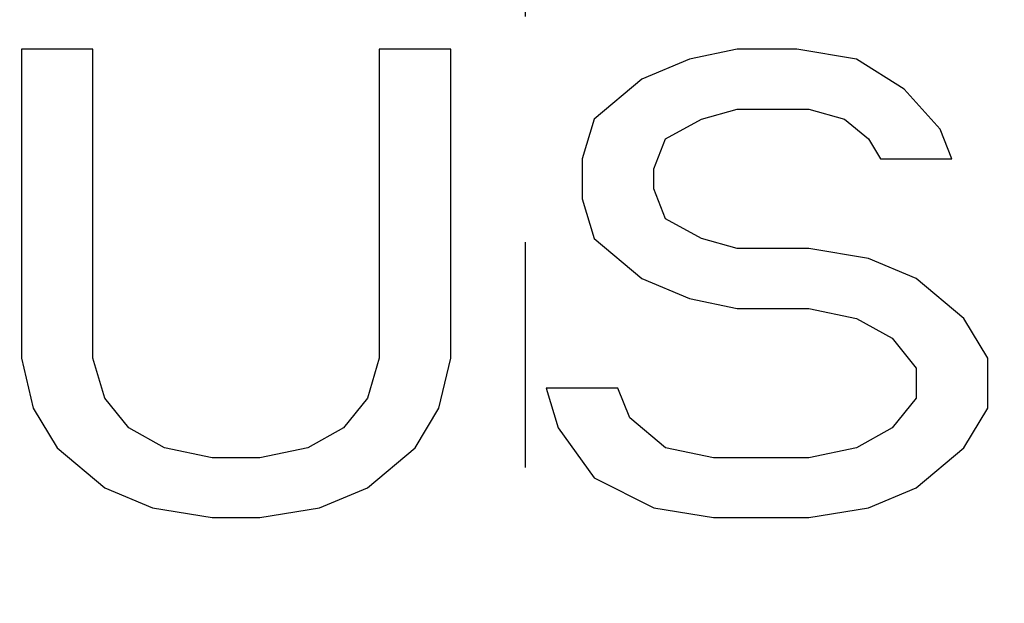
# Model space of a CAD drawing. Extents: x 0 to 420, y 0 to 297.
# Drawn here: x 351 to 359, y 246 to 250 of the extents above; entities that cross this region are included whole.
import ezdxf

# ---------------------------------------------------------------- set-up
doc = ezdxf.new("R2010")
doc.units = 0
doc.header["$LTSCALE"] = 23.1
doc.linetypes.add('CENTER', pattern=[0.6, 0.375, -0.075, 0.075, -0.075])
doc.layers.get('0').update_dxf_attribs({"linetype": 'CONTINUOUS'})
doc.layers.add('BEMASSUNGEN', color=7, linetype='CONTINUOUS')
doc.layers.add('DEFAULT_1', color=7, linetype='CENTER')
doc.styles.get("Standard").update_dxf_attribs({"font": 'txt', "width": 0.8})
doc.dimstyles.get("Standard").update_dxf_attribs({"dimtxt": 3.5, "dimasz": 3.5, "dimexe": 0.18, "dimexo": 0.0625, "dimgap": 0.09, "dimtad": 1, "dimblk": '_FILLED', "dimblk1": '_FILLED', "dimblk2": '_FILLED', "dimcen": 0.09, "dimclrt": 5, "dimazin": 3, "dimtol": 1, "dimtp": 0.001, "dimtm": 0.001, "dimtfac": 1, "dimtofl": 0, "dimtmove": 0, "dimatfit": 3})

# ---------------------------------------------------------------- blocks, each defined once
blk = doc.blocks.new('_FILLED')
at = {"color": 0, "linetype": 'BYBLOCK'}
blk.add_solid([(0, 0), (-1, 0.142857), (-1, -0.142857)], dxfattribs=at)
blk = doc.blocks.new('*D5')
at = {"layer": 'BEMASSUNGEN', "color": 2, "linetype": 'CONTINUOUS'}
for p, q in [((335.242349, 254.840258), (335.242349, 267.707332)), ((375.242349, 207.87715), (375.242349, 267.707332)), ((335.242349, 266.207332), (355.242349, 266.207332)), ((375.242349, 266.207332), (355.242349, 266.207332))]:
    blk.add_line(p, q, dxfattribs=at)
at = {"layer": 'BEMASSUNGEN', "color": 2, "linetype": 'CONTINUOUS', "xscale": 3.5, "yscale": 3.5, "zscale": 3.5, "rotation": 180}
blk.add_blockref('_FILLED', (335.242349, 266.207332), dxfattribs=at)
at = {"layer": 'BEMASSUNGEN', "color": 2, "linetype": 'CONTINUOUS', "xscale": 3.5, "yscale": 3.5, "zscale": 3.5}
blk.add_blockref('_FILLED', (375.242349, 266.207332), dxfattribs=at)
at = {"layer": 'BEMASSUNGEN', "color": 5, "linetype": 'CONTINUOUS', "oblique": 15}
for s, width, p in [(' [0.787"]', 0.666667, (348.994022, 267.113199)), ('20', 0.785714, (343.494022, 267.113199))]:
    blk.add_text(s, height=3.5, dxfattribs=dict(at, width=width)).set_placement(p)
blk = doc.blocks.new('*D7')
at = {"layer": 'BEMASSUNGEN', "color": 2, "linetype": 'CONTINUOUS'}
for p, q in [((328.242349, 245.972322), (328.242349, 275.959124)), ((382.242349, 199.972322), (382.242349, 275.959124)), ((328.242349, 274.459124), (355.242349, 274.459124)), ((382.242349, 274.459124), (355.242349, 274.459124))]:
    blk.add_line(p, q, dxfattribs=at)
at = {"layer": 'BEMASSUNGEN', "color": 2, "linetype": 'CONTINUOUS', "xscale": 3.5, "yscale": 3.5, "zscale": 3.5, "rotation": 180}
blk.add_blockref('_FILLED', (328.242349, 274.459124), dxfattribs=at)
at = {"layer": 'BEMASSUNGEN', "color": 2, "linetype": 'CONTINUOUS', "xscale": 3.5, "yscale": 3.5, "zscale": 3.5}
blk.add_blockref('_FILLED', (382.242349, 274.459124), dxfattribs=at)
at = {"layer": 'BEMASSUNGEN', "color": 5, "linetype": 'CONTINUOUS', "oblique": 15}
for s, width, p in [(' [1.063"]', 0.634921, (349.494022, 275.36499)), ('27', 0.785714, (343.994022, 275.36499))]:
    blk.add_text(s, height=3.5, dxfattribs=dict(at, width=width)).set_placement(p)

msp = doc.modelspace()

# ---------------------------------------------------------------- linework, layer by layer
at = {"color": 7, "linetype": 'CONTINUOUS'}
for p, q in [((351.368287, 249.941432), (351.368287, 247.566964)), ((351.918412, 249.941432), (351.368287, 249.941432)), ((351.918412, 247.566964), (351.918412, 249.941432)), ((354.118912, 249.941432), (354.118912, 247.566964)), ((354.669037, 249.941432), (354.118912, 249.941432)), ((354.669037, 247.566964), (354.669037, 249.941432)), ((356.869537, 249.941432), (356.502787, 249.864836)), ((357.327974, 249.941432), (356.869537, 249.941432)), ((357.786412, 249.864836), (357.327974, 249.941432)), ((356.502787, 249.864836), (356.136037, 249.711645)), ((358.153162, 249.635049), (357.786412, 249.864836)), ((356.136037, 249.711645), (355.769287, 249.405262)), ((358.428224, 249.328666), (358.153162, 249.635049)), ((356.594474, 249.405262), (356.869537, 249.481858)), ((356.869537, 249.481858), (357.419662, 249.481858)), ((357.419662, 249.481858), (357.694724, 249.405262)), ((355.769287, 249.405262), (355.677599, 249.098879)), ((356.319412, 249.25207), (356.594474, 249.405262)), ((357.694724, 249.405262), (357.878099, 249.25207)), ((358.519912, 249.098879), (358.428224, 249.328666)), ((356.227724, 249.022283), (356.319412, 249.25207)), ((357.878099, 249.25207), (357.969787, 249.098879)), ((355.677599, 249.098879), (355.677599, 248.792496)), ((357.969787, 249.098879), (358.519912, 249.098879)), ((356.227724, 248.869092), (356.227724, 249.022283)), ((356.319412, 248.639304), (356.227724, 248.869092)), ((355.677599, 248.792496), (355.769287, 248.486113)), ((356.594474, 248.486113), (356.319412, 248.639304)), ((355.769287, 248.486113), (356.136037, 248.17973)), ((356.869537, 248.409517), (356.594474, 248.486113)), ((357.419662, 248.409517), (356.869537, 248.409517)), ((357.878099, 248.332921), (357.419662, 248.409517)), ((358.244849, 248.17973), (357.878099, 248.332921)), ((356.136037, 248.17973), (356.502787, 248.026538)), ((358.611599, 247.873347), (358.244849, 248.17973)), ((356.502787, 248.026538), (356.869537, 247.949943)), ((356.869537, 247.949943), (357.419662, 247.949943)), ((357.419662, 247.949943), (357.786412, 247.873347)), ((357.786412, 247.873347), (358.061474, 247.720155)), ((358.794974, 247.566964), (358.611599, 247.873347)), ((358.061474, 247.720155), (358.244849, 247.490368)), ((351.368287, 247.566964), (351.459974, 247.183985)), ((352.010099, 247.260581), (351.918412, 247.566964)), ((354.118912, 247.566964), (354.027224, 247.260581)), ((354.577349, 247.183985), (354.669037, 247.566964)), ((358.794974, 247.183985), (358.794974, 247.566964)), ((358.244849, 247.490368), (358.244849, 247.260581)), ((355.402537, 247.337177), (355.494224, 247.030794)), ((355.952662, 247.337177), (355.402537, 247.337177)), ((356.044349, 247.10739), (355.952662, 247.337177)), ((352.193474, 247.030794), (352.010099, 247.260581)), ((354.027224, 247.260581), (353.843849, 247.030794)), ((358.244849, 247.260581), (358.061474, 247.030794)), ((351.459974, 247.183985), (351.643349, 246.877602)), ((354.393974, 246.877602), (354.577349, 247.183985)), ((358.611599, 246.877602), (358.794974, 247.183985)), ((356.319412, 246.877602), (356.044349, 247.10739)), ((352.468537, 246.877602), (352.193474, 247.030794)), ((353.843849, 247.030794), (353.568787, 246.877602)), ((355.494224, 247.030794), (355.769287, 246.647815)), ((358.061474, 247.030794), (357.786412, 246.877602)), ((351.643349, 246.877602), (352.010099, 246.571219)), ((352.835287, 246.801007), (352.468537, 246.877602)), ((353.568787, 246.877602), (353.202037, 246.801007)), ((354.027224, 246.571219), (354.393974, 246.877602)), ((356.686162, 246.801007), (356.319412, 246.877602)), ((357.786412, 246.877602), (357.419662, 246.801007)), ((358.244849, 246.571219), (358.611599, 246.877602)), ((353.202037, 246.801007), (352.835287, 246.801007)), ((357.419662, 246.801007), (356.686162, 246.801007)), ((355.769287, 246.647815), (356.227724, 246.418028)), ((352.010099, 246.571219), (352.376849, 246.418028)), ((353.660474, 246.418028), (354.027224, 246.571219)), ((357.878099, 246.418028), (358.244849, 246.571219)), ((352.376849, 246.418028), (352.835287, 246.341432)), ((353.202037, 246.341432), (353.660474, 246.418028)), ((356.227724, 246.418028), (356.686162, 246.341432)), ((357.419662, 246.341432), (357.878099, 246.418028)), ((352.835287, 246.341432), (353.202037, 246.341432)), ((356.686162, 246.341432), (357.419662, 246.341432))]:
    msp.add_line(p, q, dxfattribs=at)
at = {"layer": 'DEFAULT_1', "color": 2, "linetype": 'CENTER'}
msp.add_line((355.242349, 222.472322), (355.242349, 258.24694), dxfattribs=at)

# ---------------------------------------------------------------- dimensions: what is measured, and where the dimension line sits
at = {"layer": 'BEMASSUNGEN', "color": 2, "linetype": 'CONTINUOUS'}
for base, p1, p2, text, picture, middle in [((382.242349, 274.459124), (328.242349, 245.972322), (382.242349, 199.972322), '<> [1.063"]', '*D7', (356.744022, 277.11499)), ((375.242349, 266.207332), (335.242349, 254.840258), (375.242349, 207.87715), '<> [0.787"]', '*D5', (356.744022, 268.863199))]:
    dim = msp.add_linear_dim(base=base, p1=p1, p2=p2, text=text, dimstyle='Standard', dxfattribs=at)
    dim.commit()
    dim.dimension.update_dxf_attribs({"geometry": picture, "text_midpoint": middle, "dimtype": 128})

doc.saveas('drawing.dxf')
